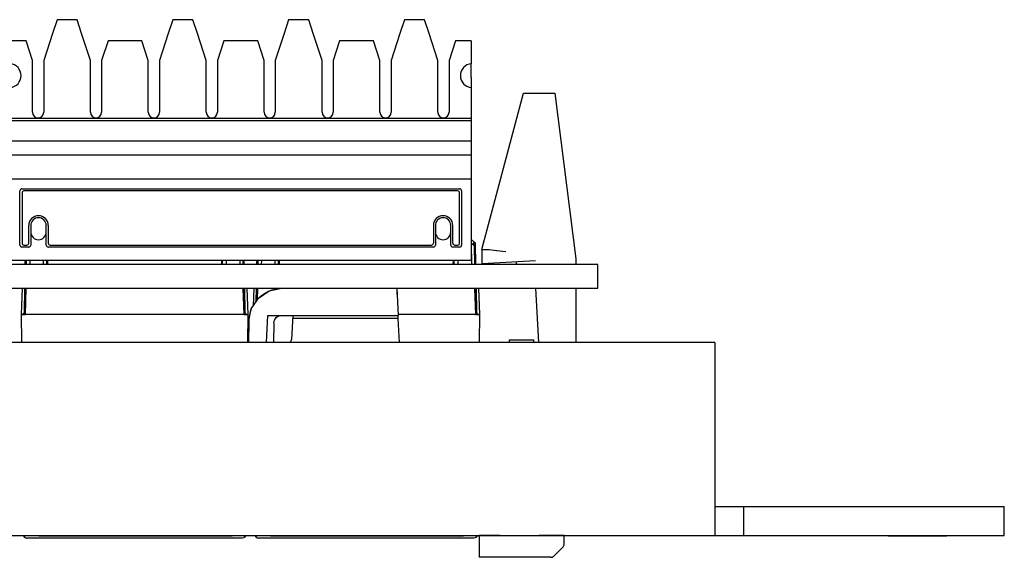
# Model space of a CAD drawing. Units: inches. Extents: x -28.3 to 26.7, y -5 to 20.8.
# Drawn here: x -10.2 to -7.7, y 13.7 to 15 of the extents above; entities that cross this region are included whole.
import ezdxf

# ---------------------------------------------------------------- set-up
doc = ezdxf.new("R2010")
doc.units = ezdxf.units.IN
doc.header["$MEASUREMENT"] = 0

# ---------------------------------------------------------------- blocks, each defined once
blk = doc.blocks.new('58196-00_logo12__347', base_point=(-7.978, 13.7079))
at = {"color": 7, "linetype": 'Continuous'}
for p, q in [((-7.978, 13.7089), (-7.978, 13.7079)), ((-7.978, 13.7079), (-7.9204, 13.7079)), ((-7.9204, 13.7089), (-7.9204, 13.7079)), ((-7.9204, 13.7079), (-7.826, 13.7079)), ((-7.7872, 13.7079), (-7.826, 13.7079)), ((-7.7872, 13.7089), (-7.7872, 13.7079))]:
    blk.add_line(p, q, dxfattribs=at)
blk = doc.blocks.new('58196-00_white23__348', base_point=(-10.1778, 13.7079))
at = {"color": 7, "linetype": 'Continuous'}
for p, q in [((-10.1778, 13.7089), (-10.1778, 13.7079)), ((-10.1778, 13.7089), (-9.6778, 13.7089)), ((-10.1778, 13.7079), (-9.6778, 13.7079)), ((-9.6778, 13.7079), (-9.6778, 13.7089))]:
    blk.add_line(p, q, dxfattribs=at)
blk = doc.blocks.new('58196-00_white24__364', base_point=(-9.5778, 13.7079))
at = {"color": 7, "linetype": 'Continuous'}
for p, q in [((-9.5778, 13.7089), (-9.5778, 13.7079)), ((-9.5778, 13.7089), (-9.0778, 13.7089)), ((-9.5778, 13.7079), (-9.0778, 13.7079)), ((-9.0778, 13.7079), (-9.0778, 13.7089))]:
    blk.add_line(p, q, dxfattribs=at)
blk = doc.blocks.new('58196-00_silkscreen__372', base_point=(-25.2858, 13.7079))
for name, p in [('58196-00_white23__348', (-10.1778, 13.7079)), ('58196-00_white24__364', (-9.5778, 13.7079)), ('58196-00_logo12__347', (-7.978, 13.7079))]:
    blk.add_blockref(name, p)
blk = doc.blocks.new('58922-02_6__373', base_point=(-9.6232, 13.702))
at = {"color": 7, "linetype": 'Continuous'}
for p, q in [((-9.0581, 14.474), (-9.0569, 14.474)), ((-9.058, 14.4656), (-9.0578, 14.411)), ((-9.0543, 14.4624), (-9.058, 14.4656)), ((-9.0569, 14.474), (-9.0553, 14.474)), ((-9.0469, 14.4656), (-9.0553, 14.474)), ((-9.0507, 14.4592), (-9.0543, 14.4624)), ((-9.0528, 14.4656), (-9.0518, 14.4624)), ((-9.0469, 14.4656), (-9.0528, 14.4656)), ((-9.0518, 14.4624), (-9.0507, 14.4592)), ((-9.046, 14.411), (-9.0469, 14.4656)), ((-9.0507, 14.4592), (-9.0495, 14.411)), ((-9.6141, 14.421), (-9.6142, 14.411)), ((-9.6141, 14.421), (-9.6142, 14.411)), ((-9.6111, 14.421), (-9.6113, 14.411)), ((-9.6018, 14.421), (-9.6019, 14.411)), ((-9.5667, 14.421), (-9.5666, 14.411)), ((-9.5586, 14.421), (-9.5584, 14.411)), ((-9.5548, 14.411), (-9.555, 14.421)), ((-9.1052, 14.421), (-9.1054, 14.411)), ((-9.1052, 14.421), (-9.1054, 14.411)), ((-9.1025, 14.411), (-9.1023, 14.421)), ((-9.093, 14.421), (-9.093, 14.411)), ((-9.6216, 14.349), (-9.6232, 14.3028)), ((-9.6153, 14.349), (-9.6159, 14.3137)), ((-9.6129, 14.349), (-9.6136, 14.3171)), ((-9.6116, 14.349), (-9.6127, 14.3186)), ((-9.0462, 14.281), (-9.0486, 14.349)), ((-9.048, 14.349), (-9.0466, 14.2938)), ((-9.0438, 14.2859), (-9.0449, 14.349)), ((-9.0362, 14.281), (-9.0386, 14.349)), ((-9.0438, 14.2859), (-9.0426, 14.2828)), ((-9.0462, 14.281), (-9.2476, 14.281)), ((-9.0462, 14.281), (-9.0362, 14.281)), ((-9.0426, 14.2828), (-9.0396, 14.2811)), ((-9.0396, 14.2811), (-9.0416, 14.281)), ((-9.0368, 14.2089), (-9.0362, 14.281)), ((-9.6185, 13.7089), (-9.6182, 13.7081)), ((-9.6182, 13.7081), (-9.6165, 13.7054)), ((-9.6165, 13.7054), (-9.616, 13.7048)), ((-9.6128, 13.708), (-9.616, 13.7048)), ((-9.616, 13.7048), (-9.6137, 13.7031)), ((-9.6137, 13.7031), (-9.6126, 13.7026)), ((-9.6119, 13.7089), (-9.6128, 13.708)), ((-9.6126, 13.7026), (-9.609, 13.702)), ((-9.0512, 13.702), (-9.609, 13.702)), ((-9.0476, 13.7026), (-9.0512, 13.702)), ((-9.0482, 13.7089), (-9.0474, 13.708)), ((-9.0465, 13.7031), (-9.0476, 13.7026)), ((-9.0474, 13.708), (-9.0442, 13.7048)), ((-9.0442, 13.7048), (-9.0465, 13.7031)), ((-9.0442, 13.7048), (-9.0437, 13.7054)), ((-9.0437, 13.7054), (-9.042, 13.7081)), ((-9.042, 13.7081), (-9.0417, 13.7089))]:
    blk.add_line(p, q, dxfattribs=at)
blk = doc.blocks.new('58922-02_5__374', base_point=(-10.224, 13.702))
at = {"color": 7, "linetype": 'Continuous'}
for p, q in [((-10.2141, 14.421), (-10.2142, 14.411)), ((-10.2141, 14.421), (-10.2142, 14.411)), ((-10.2111, 14.421), (-10.2113, 14.411)), ((-10.2018, 14.421), (-10.2019, 14.411)), ((-10.1667, 14.421), (-10.1666, 14.411)), ((-10.1586, 14.421), (-10.1584, 14.411)), ((-10.1548, 14.411), (-10.155, 14.421)), ((-9.7052, 14.421), (-9.7054, 14.411)), ((-9.7052, 14.421), (-9.7054, 14.411)), ((-9.7025, 14.411), (-9.7023, 14.421)), ((-9.693, 14.421), (-9.693, 14.411)), ((-9.6579, 14.421), (-9.6578, 14.411)), ((-9.6498, 14.421), (-9.6495, 14.411)), ((-9.646, 14.411), (-9.6461, 14.421)), ((-10.2216, 14.349), (-10.224, 14.281)), ((-10.2153, 14.349), (-10.2164, 14.2859)), ((-10.2129, 14.349), (-10.2145, 14.281)), ((-10.2116, 14.349), (-10.214, 14.281)), ((-9.6462, 14.281), (-9.6486, 14.349)), ((-9.648, 14.349), (-9.6466, 14.2938)), ((-9.6438, 14.2859), (-9.6449, 14.349)), ((-9.6362, 14.281), (-9.6386, 14.349)), ((-10.2164, 14.2859), (-10.2176, 14.2828)), ((-9.6438, 14.2859), (-9.6426, 14.2828)), ((-10.224, 14.281), (-10.214, 14.281)), ((-10.224, 14.281), (-10.2234, 14.2089)), ((-10.2206, 14.2811), (-10.2214, 14.281)), ((-10.2176, 14.2828), (-10.2206, 14.2811)), ((-9.6462, 14.281), (-10.214, 14.281)), ((-9.6462, 14.281), (-9.6362, 14.281)), ((-9.6426, 14.2828), (-9.6396, 14.2811)), ((-9.6396, 14.2811), (-9.6416, 14.281)), ((-9.6368, 14.2089), (-9.6362, 14.281)), ((-10.2185, 13.7089), (-10.2182, 13.7081)), ((-10.2182, 13.7081), (-10.2165, 13.7054)), ((-10.2165, 13.7054), (-10.216, 13.7048)), ((-10.2128, 13.708), (-10.216, 13.7048)), ((-10.216, 13.7048), (-10.2137, 13.7031)), ((-10.2137, 13.7031), (-10.2126, 13.7026)), ((-10.2119, 13.7089), (-10.2128, 13.708)), ((-10.2126, 13.7026), (-10.209, 13.702)), ((-9.6512, 13.702), (-10.209, 13.702)), ((-9.6476, 13.7026), (-9.6512, 13.702)), ((-9.6482, 13.7089), (-9.6474, 13.708)), ((-9.6465, 13.7031), (-9.6476, 13.7026)), ((-9.6474, 13.708), (-9.6442, 13.7048)), ((-9.6442, 13.7048), (-9.6465, 13.7031)), ((-9.6442, 13.7048), (-9.6437, 13.7054)), ((-9.6437, 13.7054), (-9.642, 13.7081)), ((-9.642, 13.7081), (-9.6417, 13.7089))]:
    blk.add_line(p, q, dxfattribs=at)
blk = doc.blocks.new('58922-02_assy__379', base_point=(-12.624, 13.702))
for name, p in [('58922-02_6__373', (-9.6232, 13.702)), ('58922-02_5__374', (-10.224, 13.702))]:
    blk.add_blockref(name, p)
blk = doc.blocks.new('68626-00__380', base_point=(-12.8724, 13.6521))
at = {"color": 7, "linetype": 'Continuous'}
for p, q in [((-9.031, 14.4494), (-8.9225, 14.8544)), ((-8.9225, 14.8544), (-8.8587, 14.8544)), ((-8.8587, 14.8544), (-8.8418, 14.8544)), ((-8.8418, 14.8544), (-8.7876, 14.4256)), ((-9.031, 14.4498), (-9.0247, 14.4732)), ((-9.0247, 14.4732), (-9.0223, 14.4819)), ((-9.031, 14.4494), (-9.031, 14.4498)), ((-9.031, 14.4498), (-9.031, 14.4498)), ((-9.031, 14.4494), (-9.031, 14.4127)), ((-9.031, 14.4494), (-9.0127, 14.4493)), ((-9.0127, 14.4493), (-9.0121, 14.4493)), ((-9.0121, 14.4493), (-8.9925, 14.4474)), ((-8.9925, 14.4474), (-8.9917, 14.4473)), ((-8.9917, 14.4473), (-8.9685, 14.4445)), ((-8.9685, 14.416), (-9.031, 14.4127)), ((-8.8918, 14.4201), (-8.9685, 14.416)), ((-8.9418, 14.4174), (-8.9418, 14.411)), ((-8.7876, 14.4256), (-8.7876, 14.411)), ((-9.6092, 14.3238), (-9.5813, 14.3424)), ((-9.6015, 14.3307), (-9.5912, 14.3376)), ((-9.5912, 14.3376), (-9.5817, 14.3423)), ((-9.5817, 14.3423), (-9.5814, 14.3424)), ((-9.5813, 14.3424), (-9.5484, 14.349)), ((-9.5812, 14.3425), (-9.5804, 14.3427)), ((-9.5804, 14.3427), (-9.5736, 14.3452)), ((-9.5736, 14.3452), (-9.5672, 14.3469)), ((-9.5672, 14.3469), (-9.5575, 14.3485)), ((-9.5575, 14.3485), (-9.5484, 14.349)), ((-9.2512, 14.349), (-9.2506, 14.3375)), ((-9.2512, 14.349), (-9.2475, 14.279)), ((-9.2506, 14.3375), (-9.2501, 14.3276)), ((-8.8832, 14.2089), (-8.8905, 14.349)), ((-8.7876, 14.349), (-8.7876, 14.2089)), ((-9.6278, 14.2959), (-9.6092, 14.3238)), ((-9.6278, 14.2959), (-9.6127, 14.3186)), ((-9.6152, 14.3171), (-9.6108, 14.3221)), ((-9.6108, 14.3221), (-9.6095, 14.3233)), ((-9.6084, 14.3243), (-9.6015, 14.3307)), ((-9.6344, 14.2645), (-9.6278, 14.2959)), ((-9.6344, 14.2645), (-9.6353, 14.2089)), ((-9.5886, 14.2089), (-9.585, 14.279)), ((-9.585, 14.279), (-9.5495, 14.279)), ((-9.5695, 14.2593), (-9.5703, 14.2089)), ((-9.5695, 14.2593), (-9.5679, 14.2666)), ((-9.5679, 14.2666), (-9.5636, 14.2731)), ((-9.5636, 14.2731), (-9.5571, 14.2775)), ((-9.5571, 14.2775), (-9.5495, 14.279)), ((-9.5495, 14.279), (-9.2775, 14.279)), ((-9.5205, 14.279), (-9.5237, 14.2174)), ((-9.2471, 14.271), (-9.5209, 14.271)), ((-9.2775, 14.279), (-9.2475, 14.279)), ((-9.2471, 14.271), (-9.2475, 14.279)), ((-9.2438, 14.2089), (-9.2471, 14.271)), ((-9.526, 14.2102), (-9.5269, 14.2089)), ((-9.5237, 14.2174), (-9.526, 14.2102)), ((-8.9602, 14.2152), (-8.9602, 14.2089)), ((-8.9602, 14.2152), (-8.8963, 14.2152)), ((-8.8962, 14.2089), (-8.8963, 14.2152)), ((-9.0376, 13.7089), (-9.0376, 13.6521)), ((-8.9844, 13.7089), (-9.0376, 13.7089)), ((-8.8175, 13.7089), (-8.8825, 13.7089)), ((-8.8175, 13.6862), (-8.8175, 13.7089)), ((-8.8445, 13.655), (-8.8204, 13.6792)), ((-8.8516, 13.6521), (-9.0376, 13.6521))]:
    blk.add_line(p, q, dxfattribs=at)
for points, knots in [([(-9.6278, 14.2959), (-9.6297, 14.2908), (-9.6333, 14.2807), (-9.634, 14.2699), (-9.6344, 14.2645)], [0, 0, 0, 0, 0.0161127, 0.03222445, 0.03222445, 0.03222445, 0.03222445]), ([(-8.8204, 13.6792), (-8.8196, 13.6802), (-8.8179, 13.6823), (-8.8176, 13.6849), (-8.8175, 13.6862)], [0, 0, 0, 0, 0.003904051, 0.007807511, 0.007807511, 0.007807511, 0.007807511]), ([(-8.8516, 13.6521), (-8.8503, 13.6522), (-8.8476, 13.6525), (-8.8456, 13.6542), (-8.8445, 13.655)], [0, 0, 0, 0, 0.003902544, 0.007804441, 0.007804441, 0.007804441, 0.007804441])]:
    blk.add_open_spline(points, degree=3, knots=knots, dxfattribs=at)
blk = doc.blocks.new('58606-01_110D_block_1__385', base_point=(-10.2521, 14.421))
at = {"color": 7, "linetype": 'Continuous'}
for p, q in [((-10.1311, 15.045), (-10.1428, 15.009)), ((-10.079, 15.045), (-10.1311, 15.045)), ((-10.0673, 15.009), (-10.079, 15.045)), ((-9.8311, 15.045), (-9.8428, 15.009)), ((-9.779, 15.045), (-9.8311, 15.045)), ((-9.7673, 15.009), (-9.779, 15.045)), ((-9.5311, 15.045), (-9.5428, 15.009)), ((-9.479, 15.045), (-9.5311, 15.045)), ((-9.4673, 15.009), (-9.479, 15.045)), ((-9.2311, 15.045), (-9.2428, 15.009)), ((-9.179, 15.045), (-9.2311, 15.045)), ((-9.1673, 15.009), (-9.179, 15.045)), ((-10.1428, 15.009), (-10.1656, 14.939)), ((-10.0446, 14.939), (-10.0673, 15.009)), ((-9.8428, 15.009), (-9.8656, 14.939)), ((-9.7446, 14.939), (-9.7673, 15.009)), ((-9.5428, 15.009), (-9.5656, 14.939)), ((-9.4446, 14.939), (-9.4673, 15.009)), ((-9.2428, 15.009), (-9.2656, 14.939)), ((-9.1446, 14.939), (-9.1673, 15.009)), ((-10.2111, 14.99), (-10.2521, 14.99)), ((-10.2521, 14.9308), (-10.2521, 14.99)), ((-10.1946, 14.939), (-10.2111, 14.99)), ((-9.999, 14.99), (-10.0156, 14.939)), ((-9.9111, 14.99), (-9.999, 14.99)), ((-9.8946, 14.939), (-9.9111, 14.99)), ((-9.699, 14.99), (-9.7156, 14.939)), ((-9.6111, 14.99), (-9.699, 14.99)), ((-9.5946, 14.939), (-9.6111, 14.99)), ((-9.399, 14.99), (-9.4156, 14.939)), ((-9.3111, 14.99), (-9.399, 14.99)), ((-9.2946, 14.939), (-9.3111, 14.99)), ((-9.099, 14.99), (-9.1156, 14.939)), ((-9.0581, 14.99), (-9.099, 14.99)), ((-9.0581, 14.99), (-9.0581, 14.9308)), ((-10.2521, 14.9308), (-10.2521, 14.9052)), ((-10.1946, 14.805), (-10.1946, 14.939)), ((-10.1656, 14.939), (-10.1656, 14.805)), ((-10.0446, 14.805), (-10.0446, 14.939)), ((-10.0156, 14.939), (-10.0156, 14.805)), ((-9.8946, 14.805), (-9.8946, 14.939)), ((-9.8656, 14.939), (-9.8656, 14.805)), ((-9.7446, 14.805), (-9.7446, 14.939)), ((-9.7156, 14.939), (-9.7156, 14.805)), ((-9.5946, 14.805), (-9.5946, 14.939)), ((-9.5656, 14.939), (-9.5656, 14.805)), ((-9.4446, 14.805), (-9.4446, 14.939)), ((-9.4156, 14.939), (-9.4156, 14.805)), ((-9.2946, 14.805), (-9.2946, 14.939)), ((-9.2656, 14.939), (-9.2656, 14.805)), ((-9.1446, 14.805), (-9.1446, 14.939)), ((-9.1156, 14.939), (-9.1156, 14.805)), ((-9.0581, 14.9052), (-9.0581, 14.9308)), ((-10.2521, 14.9052), (-10.2521, 14.8948)), ((-9.0581, 14.8948), (-9.0581, 14.9052)), ((-10.2521, 14.8691), (-10.2521, 14.8948)), ((-9.0581, 14.8948), (-9.0581, 14.8691)), ((-10.2521, 14.79), (-10.2521, 14.8691)), ((-9.0581, 14.8691), (-9.0581, 14.79)), ((-10.2521, 14.79), (-9.0581, 14.79)), ((-10.2521, 14.7826), (-10.2521, 14.79)), ((-9.0581, 14.7826), (-10.2521, 14.7826)), ((-10.2521, 14.7315), (-10.2521, 14.7826)), ((-9.0581, 14.79), (-9.0581, 14.7826)), ((-9.0581, 14.7826), (-9.0581, 14.7315)), ((-10.2521, 14.7315), (-9.0581, 14.7315)), ((-10.2521, 14.695), (-10.2521, 14.7315)), ((-9.0581, 14.7315), (-9.0581, 14.695)), ((-10.2521, 14.695), (-9.0581, 14.695)), ((-10.2521, 14.6318), (-10.2521, 14.695)), ((-9.0581, 14.695), (-9.0581, 14.6318)), ((-9.0581, 14.6318), (-10.2521, 14.6318)), ((-10.2521, 14.421), (-10.2521, 14.6318)), ((-9.0581, 14.6318), (-9.0581, 14.421)), ((-10.2267, 14.6037), (-10.2271, 14.6018)), ((-10.2271, 14.461), (-10.2271, 14.6018)), ((-10.2256, 14.6053), (-10.2267, 14.6037)), ((-10.224, 14.6064), (-10.2256, 14.6053)), ((-10.2221, 14.6068), (-10.224, 14.6064)), ((-10.2221, 14.6068), (-9.088, 14.6068)), ((-10.2214, 14.5984), (-10.2218, 14.5965)), ((-10.2218, 14.5965), (-10.2218, 14.4662)), ((-10.2203, 14.6001), (-10.2214, 14.5984)), ((-10.2187, 14.6011), (-10.2203, 14.6001)), ((-10.2168, 14.6015), (-10.2187, 14.6011)), ((-9.0933, 14.6015), (-10.2168, 14.6015)), ((-9.0914, 14.6011), (-9.0933, 14.6015)), ((-9.0898, 14.6001), (-9.0914, 14.6011)), ((-9.0887, 14.5984), (-9.0898, 14.6001)), ((-9.0883, 14.5965), (-9.0887, 14.5984)), ((-9.0883, 14.4662), (-9.0883, 14.5965)), ((-9.0861, 14.6064), (-9.088, 14.6068)), ((-9.0845, 14.6053), (-9.0861, 14.6064)), ((-9.0834, 14.6037), (-9.0845, 14.6053)), ((-9.0831, 14.6018), (-9.0834, 14.6037)), ((-9.0831, 14.6018), (-9.0831, 14.461)), ((-10.2043, 14.4662), (-10.2043, 14.512)), ((-10.1991, 14.512), (-10.1991, 14.495)), ((-10.1991, 14.495), (-10.1991, 14.461)), ((-10.1591, 14.495), (-10.1591, 14.512)), ((-10.1591, 14.461), (-10.1591, 14.495)), ((-10.1538, 14.512), (-10.1538, 14.4662)), ((-9.1563, 14.512), (-9.1563, 14.4662)), ((-9.1511, 14.512), (-9.1511, 14.495)), ((-9.1511, 14.495), (-9.1511, 14.461)), ((-9.1111, 14.495), (-9.1111, 14.512)), ((-9.1111, 14.461), (-9.1111, 14.495)), ((-9.1058, 14.4662), (-9.1058, 14.512)), ((-10.2218, 14.4662), (-10.2214, 14.4643)), ((-10.2214, 14.4643), (-10.2203, 14.4627)), ((-10.2203, 14.4627), (-10.2187, 14.4616)), ((-10.2187, 14.4616), (-10.2168, 14.4612)), ((-10.2093, 14.4612), (-10.2074, 14.4616)), ((-10.2074, 14.4616), (-10.2058, 14.4627)), ((-10.2058, 14.4627), (-10.2047, 14.4643)), ((-10.2047, 14.4643), (-10.2043, 14.4662)), ((-10.1538, 14.4662), (-10.1534, 14.4643)), ((-10.1534, 14.4643), (-10.1523, 14.4627)), ((-10.1523, 14.4627), (-10.1507, 14.4616)), ((-10.1507, 14.4616), (-10.1488, 14.4612)), ((-9.1613, 14.4612), (-9.1594, 14.4616)), ((-9.1594, 14.4616), (-9.1578, 14.4627)), ((-9.1578, 14.4627), (-9.1567, 14.4643)), ((-9.1567, 14.4643), (-9.1563, 14.4662)), ((-9.1058, 14.4662), (-9.1054, 14.4643)), ((-9.1054, 14.4643), (-9.1043, 14.4627)), ((-9.1043, 14.4627), (-9.1027, 14.4616)), ((-9.1027, 14.4616), (-9.1008, 14.4612)), ((-9.0933, 14.4612), (-9.0914, 14.4616)), ((-9.0914, 14.4616), (-9.0898, 14.4627)), ((-9.0898, 14.4627), (-9.0887, 14.4643)), ((-9.0887, 14.4643), (-9.0883, 14.4662)), ((-10.2271, 14.461), (-10.2267, 14.4591)), ((-10.2267, 14.4591), (-10.2256, 14.4574)), ((-10.2256, 14.4574), (-10.224, 14.4564)), ((-10.224, 14.4564), (-10.2221, 14.456)), ((-10.204, 14.456), (-10.2221, 14.456)), ((-10.2168, 14.4612), (-10.2093, 14.4612)), ((-10.204, 14.456), (-10.2021, 14.4564)), ((-10.2021, 14.4564), (-10.2005, 14.4574)), ((-10.2005, 14.4574), (-10.1994, 14.4591)), ((-10.1994, 14.4591), (-10.1991, 14.461)), ((-10.1591, 14.461), (-10.1587, 14.4591)), ((-10.1587, 14.4591), (-10.1576, 14.4574)), ((-10.1576, 14.4574), (-10.156, 14.4564)), ((-10.156, 14.4564), (-10.1541, 14.456)), ((-9.156, 14.456), (-10.1541, 14.456)), ((-10.1488, 14.4612), (-9.1613, 14.4612)), ((-9.156, 14.456), (-9.1541, 14.4564)), ((-9.1541, 14.4564), (-9.1525, 14.4574)), ((-9.1525, 14.4574), (-9.1514, 14.4591)), ((-9.1514, 14.4591), (-9.1511, 14.461)), ((-9.1111, 14.461), (-9.1107, 14.4591)), ((-9.1107, 14.4591), (-9.1096, 14.4574)), ((-9.1096, 14.4574), (-9.108, 14.4564)), ((-9.108, 14.4564), (-9.1061, 14.456)), ((-9.088, 14.456), (-9.1061, 14.456)), ((-9.1008, 14.4612), (-9.0933, 14.4612)), ((-9.088, 14.456), (-9.0861, 14.4564)), ((-9.0861, 14.4564), (-9.0845, 14.4574)), ((-9.0845, 14.4574), (-9.0834, 14.4591)), ((-9.0834, 14.4591), (-9.0831, 14.461)), ((-9.0581, 14.421), (-10.2521, 14.421)), ((-10.1326, 14.421), (-10.2521, 14.421)), ((-9.9826, 14.421), (-10.0776, 14.421)), ((-9.8326, 14.421), (-9.9276, 14.421)), ((-9.6826, 14.421), (-9.7776, 14.421)), ((-9.5326, 14.421), (-9.6276, 14.421)), ((-9.3826, 14.421), (-9.4776, 14.421)), ((-9.2326, 14.421), (-9.3276, 14.421)), ((-9.0581, 14.421), (-9.1776, 14.421))]:
    blk.add_line(p, q, dxfattribs=at)
for centre, radius, start, end in [((-10.2551, 14.9), 0.031, -84.4463, 84.4463), ((-9.0551, 14.9), 0.031, 95.5538, -95.5538), ((-10.1801, 14.805), 0.0145, 180, 0), ((-10.0301, 14.805), 0.0145, 180, 0), ((-9.8801, 14.805), 0.0145, 180, 0), ((-9.7301, 14.805), 0.0145, 180, 0), ((-9.5801, 14.805), 0.0145, 180, 0), ((-9.4301, 14.805), 0.0145, 180, 0), ((-9.2801, 14.805), 0.0145, 180, 0), ((-9.1301, 14.805), 0.0145, 180, 0), ((-10.1791, 14.512), 0.0252, 0, 180), ((-10.1791, 14.512), 0.02, 0, 180), ((-9.1311, 14.512), 0.0252, 0, 180), ((-9.1311, 14.512), 0.02, 0, 180), ((-10.1791, 14.495), 0.02, 180, 0), ((-9.1311, 14.495), 0.02, 180, 0)]:
    blk.add_arc(centre, radius, start, end, dxfattribs=at)
blk = doc.blocks.new('58606-01_110D_block_5_assy__386', base_point=(-10.2521, 14.421))
blk.add_blockref('58606-01_110D_block_1__385', (-10.2521, 14.421))
blk = doc.blocks.new('58606-01_pcb__387', base_point=(-12.9301, 14.349))
at = {"color": 7, "linetype": 'Continuous'}
for p, q in [((-8.7301, 14.411), (-12.9301, 14.411)), ((-12.9301, 14.411), (-12.9301, 14.349)), ((-8.7301, 14.349), (-8.7301, 14.411)), ((-12.9301, 14.349), (-8.7301, 14.349))]:
    blk.add_line(p, q, dxfattribs=at)
blk = doc.blocks.new('58606-01_assy__388', base_point=(-12.9301, 14.349))
for name, p in [('58606-01_110D_block_5_assy__386', (-10.2521, 14.421)), ('58606-01_pcb__387', (-12.9301, 14.349))]:
    blk.add_blockref(name, p)
blk = doc.blocks.new('UNIT_4__389', base_point=(-12.9301, 13.6521))
for name, p in [('58606-01_assy__388', (-12.9301, 14.349)), ('68626-00__380', (-12.8724, 13.6521)), ('58922-02_assy__379', (-12.624, 13.702))]:
    blk.add_blockref(name, p)
blk = doc.blocks.new('68626-00__390', base_point=(-12.7768, 13.6521))
at = {"color": 7, "linetype": 'Continuous'}
for p, q in [((-12.737, 14.8544), (-12.6521, 14.536)), ((-8.8418, 14.8544), (-8.7875, 14.4256)), ((-12.7195, 14.4175), (-12.7195, 14.411)), ((-12.6294, 14.421), (-12.6294, 14.4128)), ((-8.7875, 14.4256), (-8.7875, 14.411)), ((-12.7768, 14.2089), (-12.7694, 14.349)), ((-8.7875, 14.349), (-8.7875, 14.2089)), ((-12.6997, 14.2089), (-12.6998, 14.2118)), ((-8.8962, 14.2089), (-8.8963, 14.2152)), ((-12.6236, 13.6521), (-12.6236, 13.7089)), ((-8.8175, 13.6862), (-8.8175, 13.7089)), ((-8.8445, 13.655), (-8.8204, 13.6792))]:
    blk.add_line(p, q, dxfattribs=at)
for points, knots in [([(-8.8204, 13.6792), (-8.8196, 13.6802), (-8.8179, 13.6823), (-8.8176, 13.6849), (-8.8175, 13.6862)], [0, 0, 0, 0, 0.003903972, 0.0078073, 0.0078073, 0.0078073, 0.0078073]), ([(-8.8516, 13.6521), (-8.8503, 13.6522), (-8.8476, 13.6525), (-8.8456, 13.6542), (-8.8445, 13.655)], [0, 0, 0, 0, 0.003902811, 0.007804995, 0.007804995, 0.007804995, 0.007804995])]:
    blk.add_open_spline(points, degree=3, knots=knots, dxfattribs=at)
blk = doc.blocks.new('58606-01_pcb__391', base_point=(-8.73, 14.349))
at = {"color": 7, "linetype": 'Continuous'}
blk.add_line((-8.73, 14.349), (-8.73, 14.411), dxfattribs=at)
blk = doc.blocks.new('58606-01_assy__392', base_point=(-8.73, 14.349))
blk.add_blockref('58606-01_pcb__391', (-8.73, 14.349))
blk = doc.blocks.new('UNIT_3_1__393', base_point=(-12.7768, 13.6521))
for name, p in [('68626-00__390', (-12.7768, 13.6521)), ('58606-01_assy__392', (-8.73, 14.349))]:
    blk.add_blockref(name, p)
blk = doc.blocks.new('58196-00_panel__445', base_point=(-26.6773, 13.7089))
at = {"color": 7, "linetype": 'Continuous'}
for p, q in [((-8.4273, 14.2089), (-25.9273, 14.2089)), ((-8.4273, 14.2089), (-8.4273, 13.7389)), ((-8.4273, 13.7836), (-8.3523, 13.7836)), ((-8.3523, 13.7836), (-7.6773, 13.7836)), ((-8.3523, 13.7089), (-8.3523, 13.7836)), ((-7.6773, 13.7089), (-7.6773, 13.7836)), ((-8.4273, 13.7389), (-8.4273, 13.7089)), ((-25.9273, 13.7089), (-8.4273, 13.7089)), ((-8.4273, 13.7089), (-8.3523, 13.7089)), ((-8.3523, 13.7089), (-7.6773, 13.7089))]:
    blk.add_line(p, q, dxfattribs=at)
blk = doc.blocks.new('58196-00__446', base_point=(-26.6773, 13.6521))
for name, p in [('UNIT_4__389', (-12.9301, 13.6521)), ('UNIT_3_1__393', (-12.7768, 13.6521)), ('58196-00_panel__445', (-26.6773, 13.7089)), ('58196-00_silkscreen__372', (-25.2858, 13.7079))]:
    blk.add_blockref(name, p)
blk = doc.blocks.new('2', base_point=(-17.1773, 14.3485))
blk.add_blockref('58196-00__446', (-26.6773, 13.6521))

msp = doc.modelspace()

# ---------------------------------------------------------------- block references
msp.add_blockref('2', (-17.1773, 14.3485))

doc.saveas('drawing.dxf')
